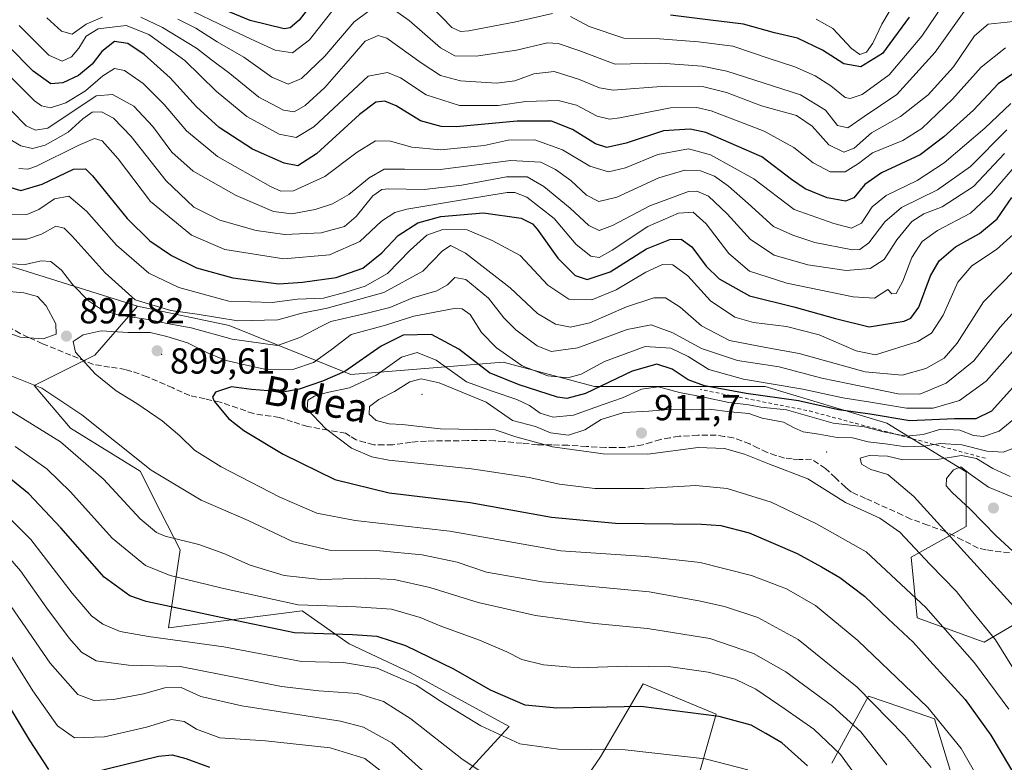
# Model space of a CAD drawing. Units: metres. Extents: x 589785 to 593211, y 4775292 to 4777651.
# Drawn here: x 590204 to 590476, y 4776134 to 4776340 of the extents above; entities that cross this region are included whole.
import ezdxf
from ezdxf.enums import TextEntityAlignment as Align

# ---------------------------------------------------------------- set-up
doc = ezdxf.new("R2010")
doc.units = ezdxf.units.M
doc.header["$MEASUREMENT"] = 0
doc.linetypes.add('DGN Style 2', pattern=[1.6480167562047852, 0.988810053722871, -0.6592067024819142])
doc.linetypes.add('DGN Style 3', pattern=[2.307223458686699, 1.648016756204785, -0.6592067024819142])
for name, color, linetype, lineweight in [('Arbolado forestal CxS', 92, 'Continuous', 0), ('Centroide de Edificación ligera', 7, 'Continuous', 0), ('Comarca CxS', 21, 'Continuous', 0), ('Curva de nivel maestra', 30, 'Continuous', 30), ('Curva de nivel normal', 30, 'Continuous', 0), ('Escarpado lineal', 30, 'DGN Style 2', 0), ('Pastizal CxS', 92, 'Continuous', 0), ('Punto de cota en terreno', 7, 'Continuous', 0), ('Rótulo de punto de cota en terreno', 7, 'Continuous', 0), ('Senda', 7, 'DGN Style 3', 0), ('Texto cartográfico', 7, 'Continuous', 0)]:
    doc.layers.add(name, color=color, linetype=linetype, lineweight=lineweight)
doc.styles.add('Style-Arial', font='txt')

# ---------------------------------------------------------------- blocks, each defined once
blk = doc.blocks.new('*U4')
at = {"layer": 'Arbolado forestal CxS', "color": 92, "linetype": 'Continuous', "lineweight": 0}
for points in [[(590342.4877000004, 4776103.6283, 856.0420000000014), (590364.3931, 4776135.6403, 869.7514999999986), (590376.1889000004, 4776155.8595, 878.2958000000071), (590396.4084999999, 4776147.435500001, 875.8013999999966), (590389.6687000003, 4776123.8465, 865.6165000000037)], [(590428.4254999999, 4776133.955700001, 877.8773999999976), (590438.5355000002, 4776152.489499999, 890.1392999999954), (590447.5289000003, 4776149.3891, 892.3608999999997), (590456.7982999999, 4776146.1929, 894.5332999999956), (590468.5926999999, 4776107.440300001, 887.9496000000073)], [(589807.9973999998, 4775827.168500001, 772.5234000000055), (589800.8817999996, 4776365.858700001, 860.874299999996), (589883.4574999996, 4776334.579100001, 856.2467000000034), (590014.8375000004, 4776296.7565, 870.3564999999944), (590080.2565000001, 4776286.975099999, 876.7017999999954), (590194.5433, 4776273.492500001, 888.889599999995), (590236.3309000004, 4776260.320499999, 885.9796999999963), (590224.5356999999, 4776246.8419, 895.7090000000027), (590207.6851000004, 4776238.417099999, 890.4833999999975), (590217.7947000006, 4776226.6237, 887.5271999999969), (590237.0943, 4776214.700099999, 889.0121000000073), (590242.6524999999, 4776203.583500001, 887.4018999999971), (590248.1255000001, 4776192.925899999, 884.8083000000044), (590244.8756999997, 4776171.3453, 872.7032999999938), (590281.8268999998, 4776176.077099999, 880.5675000000047), (590294.8998999996, 4776166.8991, 874.8016000000061), (590311.5746999999, 4776159.117699999, 871.7084000000032), (590339.1183000002, 4776144.065300001, 872.2228999999934), (590320.5824999996, 4776123.8463, 858.783899999995)]]:
    blk.add_polyline3d(points, dxfattribs=at)
blk = doc.blocks.new('5PATER')
at = {"layer": 'Comarca CxS', "linetype": 'Continuous', "lineweight": 0}
h = blk.add_hatch(color=51, dxfattribs=at)
edge = h.paths.add_edge_path()
edge.add_ellipse((0, 0), major_axis=(-0.1095731443231308, -0.1110710700762829), ratio=0.9994222409660322, start_angle=0, end_angle=360)

msp = doc.modelspace()

# ---------------------------------------------------------------- linework, layer by layer
at = {"layer": 'Arbolado forestal CxS', "color": 92, "linetype": 'Continuous', "lineweight": 0}
for points in [[(590014.8375000004, 4776296.7565, 870.3564999999944), (590080.2565000001, 4776286.975099999, 876.7017999999954), (590194.5433, 4776273.492500001, 888.889599999995), (590236.3309000004, 4776260.320499999, 885.9796999999963)], [(590479.0037000002, 4776172.4209, 913.0396999999939), (590470.5789000001, 4776167.366900001, 907.7958000000071), (590452.0434999998, 4776174.105900001, 902.9726999999986), (590450.3583000004, 4776190.954700001, 908.4937999999967), (590465.5232999995, 4776199.379899999, 917.5234999999958), (590465.5232999995, 4776214.5427, 917.1015000000043), (590443.6185, 4776228.022500001, 899.827099999995), (590409.9167, 4776238.1317, 894.8399999999965), (590362.7364999996, 4776238.1315, 896.8816999999982), (590337.4603000004, 4776244.870100001, 895.8166999999958), (590295.3349000001, 4776241.5009, 899.3417999999948), (590261.6335000005, 4776254.9801, 884.9196999999986), (590236.3309000004, 4776260.320499999, 885.9796999999963), (590194.5433, 4776273.492500001, 888.889599999995)], [(590236.3309000004, 4776260.320499999, 885.9796999999963), (590224.5356999999, 4776246.8419, 895.7090000000027), (590207.6851000004, 4776238.417099999, 890.4833999999975), (590217.7947000006, 4776226.6237, 887.5271999999969), (590237.0943, 4776214.700099999, 889.0121000000073), (590242.6524999999, 4776203.583500001, 887.4018999999971), (590248.1255000001, 4776192.925899999, 884.8083000000044), (590244.8756999997, 4776171.3453, 872.7032999999938), (590281.8268999998, 4776176.077099999, 880.5675000000047), (590294.8998999996, 4776166.8991, 874.8016000000061), (590311.5746999999, 4776159.117699999, 871.7084000000032), (590339.1183000002, 4776144.065300001, 872.2228999999934), (590320.5824999996, 4776123.8463, 858.783899999995)], [(590236.3309000004, 4776260.320499999, 885.9796999999963), (590261.6335000005, 4776254.9801, 884.9196999999986), (590295.3349000001, 4776241.5009, 899.3417999999948), (590337.4603000004, 4776244.870100001, 895.8166999999958), (590362.7364999996, 4776238.1315, 896.8816999999982), (590409.9167, 4776238.1317, 894.8399999999965), (590443.6185, 4776228.022500001, 899.827099999995), (590465.5232999995, 4776214.5427, 917.1015000000043), (590465.5232999995, 4776199.379899999, 917.5234999999958), (590450.3583000004, 4776190.954700001, 908.4937999999967), (590452.0434999998, 4776174.105900001, 902.9726999999986), (590470.5789000001, 4776167.366900001, 907.7958000000071), (590479.0037000002, 4776172.4209, 913.0396999999939), (590489.1139000002, 4776196.0097, 923.119200000001), (590514.3897000002, 4776202.7489, 931.8459000000003), (590526.1845000006, 4776216.227700001, 935.6646999999939), (590548.0904999999, 4776222.967900001, 943.4100000000036), (590562.7068999996, 4776223.3727, 942.494000000006), (590575.8003000002, 4776223.735099999, 947.2260999999999)], [(590342.4877000004, 4776103.6283, 856.0420000000014), (590364.3931, 4776135.6403, 869.7514999999986), (590376.1889000004, 4776155.8595, 878.2958000000071), (590396.4084999999, 4776147.435500001, 875.8013999999966), (590389.6687000003, 4776123.8465, 865.6165000000037)], [(590428.4254999999, 4776133.955700001, 877.8773999999976), (590438.5355000002, 4776152.489499999, 890.1392999999954), (590447.5289000003, 4776149.3891, 892.3608999999997), (590456.7982999999, 4776146.1929, 894.5332999999956), (590468.5926999999, 4776107.440300001, 887.9496000000073)]]:
    msp.add_polyline3d(points, dxfattribs=at)
at = {"layer": 'Centroide de Edificación ligera', "color": 7, "linetype": 'Continuous', "lineweight": 0}
for p in [(590243, 4776247, 900.2388000000066), (590315, 4776236, 912.9309999999969), (590427, 4776220, 913.1404999999941)]:
    msp.add_point(p, dxfattribs=at)
at = {"layer": 'Curva de nivel maestra', "color": 30, "linetype": 'Continuous', "lineweight": 30, "flags": 128}
for points, elevation in [([(590286.2300000004, 4776346.200099999), (590281.0800000001, 4776339.5101), (590278.5800000001, 4776337.360099999), (590276.8700000001, 4776337.120100001), (590267.5, 4776339.360099999), (590254.7100000001, 4776344.670100001)], 825), ([(590480.1900000004, 4776325.880100001), (590474.4000000004, 4776321.850099999), (590467.5599999996, 4776314.5801), (590459.4000000004, 4776307.220100001), (590452.8200000003, 4776302.220100001), (590442.1100000005, 4776297.2501), (590437.5, 4776294.050100001), (590434.4800000004, 4776290.3301), (590432.1399999997, 4776289.4301), (590427.1299999999, 4776290.350099999), (590420.9900000002, 4776292.860099999), (590417.25, 4776295.4001), (590409.0499999998, 4776301.6801), (590393.5899999999, 4776308.390100001), (590389.2000000002, 4776309.300100001), (590381.7999999998, 4776308.860099999), (590371.5199999996, 4776305.470100001), (590366.1799999997, 4776304.290100001), (590362.9800000004, 4776305.290100001), (590356.6299999999, 4776309.200099999), (590350.8700000001, 4776311.5101), (590341.3899999997, 4776311.590100001), (590324.4699999997, 4776309.9801), (590320.3200000003, 4776310.0701), (590314.5999999996, 4776311.670100001), (590307.8700000001, 4776315.7601), (590304.7599999999, 4776317.100099999), (590302.2400000002, 4776316.770099999), (590297.7000000002, 4776313.350099999), (590285.8700000001, 4776302.5101), (590280.6399999997, 4776299.190099999), (590276.8499999996, 4776299.890100001), (590268.0899999999, 4776303.840100001), (590258.9100000003, 4776309.800100001), (590252.6299999999, 4776315.4901), (590245.3099999996, 4776323.520099999), (590238.1200000001, 4776329.960100001), (590233.5999999996, 4776333.0101), (590229.9500000002, 4776333.600099999), (590226.4500000002, 4776330.790100001), (590223.79, 4776327.3201), (590219.9900000002, 4776324.1501), (590215.6100000005, 4776322.120100001), (590212.3300000001, 4776321.880100001), (590207.4500000002, 4776325.390100001), (590193.7599999999, 4776339.130100001)], 850), ([(590449.8399999999, 4776340.300100001), (590442.4199999999, 4776330.280099999), (590436.4199999999, 4776326.5601), (590431.7599999999, 4776327.370100001), (590425.8499999996, 4776331.1601), (590418.9500000002, 4776334.520099999), (590412.5300000003, 4776336.020099999), (590403.9400000004, 4776338.4001), (590394.0999999996, 4776339.610099999), (590383.7699999996, 4776340.870100001)], 825), ([(590198.7400000002, 4776293.890100001), (590204.0700000003, 4776292.4001), (590209.9800000004, 4776294.090100001), (590218.5800000001, 4776298.290100001), (590221.9199999999, 4776298.380100001), (590223.8899999997, 4776296.440099999), (590233.4400000004, 4776284.6501), (590239.7599999999, 4776278.4801), (590245.7599999999, 4776274.340100001), (590252.6399999997, 4776270.970100001), (590262.7000000002, 4776268.190099999), (590275.4299999997, 4776266.520099999), (590281.9400000004, 4776266.960100001), (590291.3099999996, 4776268.3101), (590298.6799999997, 4776270.880100001), (590303.9199999999, 4776275.100099999), (590308.4400000004, 4776279.9101), (590313.8799999999, 4776283.4301), (590320.2400000002, 4776285.210100001), (590332.04, 4776286.140100001), (590342.4800000004, 4776284.6801), (590345.6100000005, 4776283.1801), (590346.9000000004, 4776281.640100001), (590352.5800000001, 4776273.610099999), (590357.4100000003, 4776268.860099999), (590360.7300000004, 4776267.7501), (590367.0999999996, 4776269.8301), (590377.0999999996, 4776276.210100001), (590383.54, 4776278.840100001), (590386.7199999997, 4776278.920100001), (590389.6600000003, 4776276.7601), (590393.6299999999, 4776271.4101), (590397.2400000002, 4776267.9101), (590405.6699999999, 4776263.200099999), (590417.9100000003, 4776260.220100001), (590429.4199999999, 4776256.9801), (590438.7599999999, 4776254.6801), (590448.4299999997, 4776256.200099999), (590450.29, 4776257.050100001), (590452.4600000001, 4776260.120100001), (590455.6900000004, 4776268.7301), (590458.1299999999, 4776272.890100001), (590462.6299999999, 4776276.7601), (590469.2199999997, 4776280.5101), (590474.0999999996, 4776284.540100001), (590478.2300000004, 4776290.460100001)], 875), ([(590478.4600000001, 4776237.880100001), (590472.6100000005, 4776231.3301), (590468.2599999999, 4776229.1801), (590462.3399999999, 4776229.1501), (590450.0199999996, 4776228.6501), (590439.0499999998, 4776230.5101), (590430.2699999996, 4776231.720100001), (590419.2000000002, 4776234.1801), (590404.6600000003, 4776236.2301), (590393.1900000004, 4776238.3101), (590388.6600000003, 4776240.020099999), (590384.2699999996, 4776242.950099999), (590379.9500000002, 4776244.290100001), (590373.1500000004, 4776242.350099999), (590360.2800000003, 4776236.2401), (590355.0499999998, 4776234.780099999), (590352.54, 4776235.170100001), (590341.8700000001, 4776238.620100001), (590333.6500000004, 4776241.880100001), (590325.1699999999, 4776248.450099999), (590317.6799999997, 4776252.5601), (590309.8399999999, 4776252.350099999), (590303.7000000002, 4776249.2501), (590293.6399999997, 4776242.290100001), (590287.5300000003, 4776239.640100001), (590281.0599999996, 4776237.4101), (590276.0899999999, 4776236.520099999), (590272.4400000004, 4776236.950099999), (590267.8799999999, 4776237.3301), (590262.2999999998, 4776238.040100001), (590257.9000000004, 4776236.610099999), (590257.0199999996, 4776235.1801), (590257.4800000004, 4776234.0601), (590261.4500000002, 4776229.280099999), (590265.7699999996, 4776225.9801), (590276.6299999999, 4776219.390100001), (590290.8600000005, 4776212.440099999), (590305.9800000004, 4776208.7401), (590328.3099999996, 4776206.0801), (590350.8799999999, 4776202.0001), (590368.5599999996, 4776200.3301), (590392.3499999996, 4776200.0801), (590397.7100000001, 4776199.690099999), (590405.5599999996, 4776197.6601), (590418.8399999999, 4776191.970100001), (590425.5499999998, 4776188.2401), (590430.6200000001, 4776185.3301), (590437.4500000002, 4776180.140100001), (590444.0300000003, 4776173.8201), (590450.9000000004, 4776167.370100001), (590455.4900000002, 4776162.220100001), (590465.3099999996, 4776151.520099999), (590472.4299999997, 4776141.690099999), (590480.1500000004, 4776128.670100001)], 900), ([(590421.7000000002, 4776133.170100001), (590414.54, 4776139.5601), (590410.1600000003, 4776142.110099999), (590406.0999999996, 4776144.440099999), (590397.2000000002, 4776146.840100001), (590375.5199999996, 4776149.630100001), (590352.3499999996, 4776149.140100001), (590343.5499999998, 4776150.0001), (590333.9699999997, 4776154.0801), (590323.79, 4776159.9101), (590310.5099999999, 4776166.4001), (590302.5899999999, 4776168.960100001), (590295.7800000003, 4776169.390100001), (590279.7699999996, 4776169.960100001), (590259.4000000004, 4776174.2301), (590238.7199999997, 4776178.620100001), (590234.1600000003, 4776180.2301), (590227.0800000001, 4776185.420100001), (590215.0899999999, 4776199.020099999), (590206.25, 4776208.420100001), (590197.6600000003, 4776215.340100001)], 875), ([(590197.9800000004, 4776154.1801), (590206.3700000001, 4776140.420100001), (590211.7000000002, 4776132.140100001)], 850), ([(590222.9199999999, 4776131.1801), (590242.1399999997, 4776135.840100001), (590245.9000000004, 4776136.270099999), (590249.6500000004, 4776135.2401), (590256.2300000004, 4776132.800100001)], 850)]:
    msp.add_lwpolyline(points, dxfattribs=dict(at, elevation=elevation))
at = {"layer": 'Curva de nivel normal', "color": 30, "linetype": 'Continuous', "lineweight": 0, "flags": 128}
for points, elevation in [([(590461.2000000002, 4776346.83), (590453.2699999996, 4776335.02), (590444.3099999996, 4776324.41), (590436.7599999999, 4776318.880000001), (590433.4500000002, 4776317.810000001), (590432.0899999999, 4776318.09), (590428.0899999999, 4776321.279999999), (590423.7999999998, 4776324.07), (590418.2100000001, 4776326.560000001), (590411.0800000001, 4776328.84), (590401.0599999996, 4776332.300000001), (590391.5599999996, 4776333.529999999), (590380.7699999996, 4776334.34), (590370.8499999996, 4776334.539999999), (590361.2800000003, 4776337.75), (590356.0999999996, 4776340.51)], 830), ([(590446.0599999996, 4776344.779999999), (590442.2000000002, 4776338.359999999), (590439.7400000002, 4776333.140000001), (590438.0099999999, 4776330.65), (590436.1900000004, 4776330), (590433.8200000003, 4776331.67), (590428.7199999997, 4776337.140000001), (590424.0700000003, 4776339.779999999)], 820), ([(590301.8200000003, 4776343.08), (590296.2400000002, 4776339.02), (590288.1799999997, 4776329.529999999), (590281.7100000001, 4776323.33), (590277.9800000004, 4776321.77), (590273.5, 4776323.710000001), (590265.7199999997, 4776329.279999999), (590258.3399999999, 4776333.539999999), (590252.4500000002, 4776337.24), (590247.4500000002, 4776339.779999999)], 835), ([(590291.0800000001, 4776343.140000001), (590283.8799999999, 4776334.07), (590279.1600000003, 4776330.430000001), (590274.4400000004, 4776331.189999999), (590268.9800000004, 4776333.720000001), (590261.2699999996, 4776337.24), (590249.4400000004, 4776342.980000001)], 830), ([(590464.9800000004, 4776341.859999999), (590457, 4776330.600000001), (590446.3499999996, 4776318.960000001), (590437.3200000003, 4776312.82), (590432.8200000003, 4776309.74), (590429.9400000004, 4776310.380000001), (590426.6799999997, 4776314.630000001), (590419.7000000002, 4776318.810000001), (590399.3099999996, 4776325.359999999), (590392.5, 4776326.720000001), (590381.0999999996, 4776327.58), (590368.4299999997, 4776327.34), (590358.4299999997, 4776331.100000001), (590352.6799999997, 4776333.039999999), (590349.7699999996, 4776333.199999999), (590341.1299999999, 4776331.16), (590329.9800000004, 4776329.51), (590324.1299999999, 4776329.66), (590320.1200000001, 4776331.82), (590311.4900000002, 4776339.390000001), (590305.8200000003, 4776343.350000001)], 835), ([(590351.0999999996, 4776341.289999999), (590341, 4776339.039999999), (590327.9600000001, 4776336.51), (590325.6600000003, 4776336.310000001), (590323.2599999999, 4776337.470000001), (590317.6299999999, 4776343.230000001)], 830), ([(590226.5899999999, 4776340.33), (590222.1200000001, 4776338.359999999), (590218.2599999999, 4776335.619999999), (590215.3099999996, 4776336.439999999), (590211.2000000002, 4776340.09)], 840), ([(590480.4000000004, 4776339.33), (590471.6600000003, 4776338.42), (590467.8499999996, 4776335.119999999), (590462.0300000003, 4776326.560000001), (590455.0700000003, 4776318.789999999), (590447.4400000004, 4776312.869999999), (590439.4199999999, 4776308.350000001), (590434.54, 4776304.109999999), (590431.75, 4776303), (590427.5999999996, 4776305.039999999), (590422.9800000004, 4776310.189999999), (590418.6299999999, 4776313.100000001), (590408.9699999997, 4776315.77), (590399.2400000002, 4776319.5), (590393, 4776321.039999999), (590382.4100000003, 4776321.26), (590367.8799999999, 4776320.15), (590364.0899999999, 4776320.789999999), (590358.3600000005, 4776323.15), (590351.5899999999, 4776325.25), (590345.9800000004, 4776324.609999999), (590340.6600000003, 4776322.689999999), (590335.6399999997, 4776322.039999999), (590325.6600000003, 4776322.67), (590320.1100000005, 4776324.17), (590314.7800000003, 4776327.680000001), (590305.3200000003, 4776334.52), (590302.8899999997, 4776335.24), (590299.2999999998, 4776333.680000001), (590293.9900000002, 4776327.460000001), (590288.1100000005, 4776320.9), (590282.6699999999, 4776315.92), (590279.6200000001, 4776314.16), (590276.7300000004, 4776314.619999999), (590269.8899999997, 4776318.16), (590261.8600000005, 4776324.730000001), (590256.8200000003, 4776328.560000001), (590252.6600000003, 4776331.730000001), (590243.2599999999, 4776337.5), (590237.2800000003, 4776340.32)], 840), ([(590476.4199999999, 4776331.83), (590469.7599999999, 4776326.480000001), (590461.7599999999, 4776317.600000001), (590453.3200000003, 4776309.49), (590448.0300000003, 4776306.16), (590439.6699999999, 4776302.77), (590435.7599999999, 4776299.83), (590432.0899999999, 4776297.539999999), (590427.9600000001, 4776297.5), (590423.2199999997, 4776300.060000001), (590417.9000000004, 4776304.230000001), (590409.6900000004, 4776308.77), (590394.9800000004, 4776314.42), (590391.0999999996, 4776315.350000001), (590383.79, 4776315.230000001), (590369.75, 4776312.480000001), (590366.9000000004, 4776312.140000001), (590363.4400000004, 4776312.9), (590357.7300000004, 4776315.980000001), (590352.7000000002, 4776317.25), (590343.7300000004, 4776316.980000001), (590336.0999999996, 4776315.869999999), (590325.4100000003, 4776315.84), (590316.1500000004, 4776318.869999999), (590309.0899999999, 4776323.49), (590305.4400000004, 4776325.029999999), (590300.1100000005, 4776323.970000001), (590285.1100000005, 4776309.960000001), (590280.2000000002, 4776307), (590275.4600000001, 4776307.91), (590266.54, 4776312.850000001), (590258.1100000005, 4776319.810000001), (590249.4000000004, 4776328.300000001), (590239.4500000002, 4776335.539999999), (590233.1500000004, 4776338), (590225.4600000001, 4776337.100000001), (590222.1200000001, 4776335.07), (590220.1200000001, 4776331.779999999), (590218.0099999999, 4776329.33), (590215.4400000004, 4776328.189999999), (590211.7800000003, 4776329.789999999), (590203.5599999996, 4776338.02)], 845), ([(590477.9699999997, 4776316.42), (590470.7400000002, 4776309.58), (590459.4900000002, 4776300.02), (590451.9800000004, 4776295.15), (590443.4000000004, 4776291.02), (590439.54, 4776287.869999999), (590436.5800000001, 4776283.369999999), (590433.8799999999, 4776281.939999999), (590428.9400000004, 4776283.220000001), (590418, 4776287.100000001), (590406.7999999998, 4776295.58), (590394.8200000003, 4776302.26), (590388.7699999996, 4776303.880000001), (590380.2999999998, 4776302.300000001), (590371.2800000003, 4776298.65), (590366.5899999999, 4776297.539999999), (590361.4900000002, 4776299.050000001), (590353.8899999997, 4776303.609999999), (590346.2400000002, 4776306.34), (590338.8600000005, 4776306.32), (590332.2199999997, 4776304.800000001), (590320.2000000002, 4776303.59), (590312.1900000004, 4776304.310000001), (590306.3399999999, 4776306.029999999), (590302.1100000005, 4776306.109999999), (590297.1200000001, 4776302.980000001), (590288.1100000005, 4776296.220000001), (590279.4400000004, 4776292.24), (590275.9400000004, 4776292.189999999), (590273.1299999999, 4776293.470000001), (590258.4800000004, 4776301.789999999), (590249.8799999999, 4776308.890000001), (590243.7000000002, 4776316.17), (590237.9000000004, 4776322), (590232.75, 4776325.58), (590229.9199999999, 4776326.119999999), (590226.7400000002, 4776324.050000001), (590221.9400000004, 4776319.939999999), (590216.4500000002, 4776316.619999999), (590212.2699999996, 4776315.220000001), (590209.7100000001, 4776315.789999999), (590207.8499999996, 4776317.199999999), (590197.7800000003, 4776327.16)], 855), ([(590476.7999999998, 4776309.130000001), (590466.7300000004, 4776299.01), (590457.6200000001, 4776292.51), (590447.7199999997, 4776287.630000001), (590443.0599999996, 4776283.689999999), (590438.6600000003, 4776277.84), (590436.1900000004, 4776276.02), (590434.0899999999, 4776275.99), (590423.6799999997, 4776278.02), (590417.5800000001, 4776279.960000001), (590412.2599999999, 4776282.369999999), (590405.2999999998, 4776288.74), (590399.8200000003, 4776293.600000001), (590395.9600000001, 4776296.310000001), (590392.0899999999, 4776297.789999999), (590387.7699999996, 4776298.02), (590380.5499999998, 4776295.880000001), (590368.9100000003, 4776290.5), (590363.9800000004, 4776289.289999999), (590360.4900000002, 4776291.100000001), (590356.1600000003, 4776295.130000001), (590351.9500000002, 4776298.16), (590347.9199999999, 4776300.17), (590339.6399999997, 4776300.689999999), (590320.04, 4776298.140000001), (590310.1500000004, 4776298.27), (590304.5599999996, 4776298.279999999), (590300.3600000005, 4776295.9), (590294.8200000003, 4776291.210000001), (590290.2699999996, 4776288.640000001), (590285.4699999997, 4776287.109999999), (590279, 4776285.949999999), (590273.9699999997, 4776286.58), (590263.5800000001, 4776291), (590251.7100000001, 4776297.730000001), (590245.7999999998, 4776302.949999999), (590240.5800000001, 4776310.039999999), (590235.3200000003, 4776315.67), (590229.4199999999, 4776318.890000001), (590224.8499999996, 4776318.529999999), (590211.5099999999, 4776309.65), (590208.0899999999, 4776309.09), (590205.4699999997, 4776310.279999999), (590201.5599999996, 4776314.300000001)], 860), ([(590476.1799999997, 4776302.630000001), (590467.6200000001, 4776293.449999999), (590458.9699999997, 4776287.800000001), (590453.8700000001, 4776285.939999999), (590450.5300000003, 4776283.82), (590446.3600000005, 4776278.680000001), (590442.8600000005, 4776273.24), (590439.04, 4776270.74), (590432.3300000001, 4776270.210000001), (590421.7199999997, 4776271.83), (590412.4199999999, 4776274.439999999), (590405.8799999999, 4776278.77), (590399.4400000004, 4776285.890000001), (590394.2699999996, 4776290.76), (590391.04, 4776292.180000001), (590388.7599999999, 4776292.08), (590378.0899999999, 4776288.15), (590367.7599999999, 4776282.689999999), (590364.0199999996, 4776281.33), (590361.1799999997, 4776282.720000001), (590356.0199999996, 4776287.460000001), (590348.7300000004, 4776293.470000001), (590344.1200000001, 4776296.100000001), (590338.4299999997, 4776296.16), (590326.0800000001, 4776293.82), (590315.5899999999, 4776292.680000001), (590305.7800000003, 4776292.810000001), (590303.9100000003, 4776292.640000001), (590301.4400000004, 4776290.930000001), (590296.7999999998, 4776285.189999999), (590293.54, 4776282.439999999), (590287.1399999997, 4776280.640000001), (590277.1100000005, 4776280.15), (590269.1200000001, 4776281.25), (590259.1200000001, 4776284.119999999), (590251.9299999997, 4776287.77), (590244.2000000002, 4776295.07), (590234.5199999996, 4776307.34), (590229.6699999999, 4776312.369999999), (590226.3300000001, 4776314.15), (590223.7800000003, 4776313.99), (590221.2100000001, 4776312.15), (590217.1699999999, 4776308.480000001), (590210.75, 4776304.859999999), (590207.2400000002, 4776303.99), (590204.0499999998, 4776304.720000001), (590200.1699999999, 4776307.050000001)], 865), ([(590203.4800000004, 4776298.42), (590205.9400000004, 4776298.230000001), (590208.3700000001, 4776299.119999999), (590219.8600000005, 4776304.82), (590224.4299999997, 4776306.779999999), (590226.5300000003, 4776306.060000001), (590230.9800000004, 4776301.119999999), (590239.9500000002, 4776289.33), (590251.2199999997, 4776280.050000001), (590260.5099999999, 4776276.02), (590276.7699999996, 4776273.430000001), (590289.4400000004, 4776274.560000001), (590297.7800000003, 4776278.24), (590303.7800000003, 4776283.84), (590307.5499999998, 4776286.310000001), (590310.7800000003, 4776287.24), (590326.7800000003, 4776289.9), (590338.5899999999, 4776291.789999999), (590340.6600000003, 4776291.84), (590344.0300000003, 4776290.480000001), (590351.5499999998, 4776284.59), (590357.6299999999, 4776277.460000001), (590361.7300000004, 4776274.189999999), (590364.0599999996, 4776273.789999999), (590367.6299999999, 4776275.850000001), (590377.5300000003, 4776282.4), (590385.9699999997, 4776286.050000001), (590390.04, 4776286.4), (590393.6500000004, 4776283.140000001), (590399.9000000004, 4776274.9), (590405.6699999999, 4776270), (590415.9299999997, 4776266.699999999), (590434.3399999999, 4776262.91), (590440.2100000001, 4776262.539999999), (590443.9199999999, 4776265), (590445.0199999996, 4776263.730000001), (590446.2199999997, 4776263.850000001), (590448.0800000001, 4776267.26), (590450.5300000003, 4776273.859999999), (590453.3700000001, 4776278.230000001), (590457.6399999997, 4776281.279999999), (590466.75, 4776286.109999999), (590472.5700000003, 4776291.51), (590479.4600000001, 4776299.600000001)], 870), ([(590201.0599999996, 4776285.66), (590205.6799999997, 4776285.74), (590209.0499999998, 4776287.060000001), (590213.3200000003, 4776290.050000001), (590217.2800000003, 4776290.800000001), (590222.1900000004, 4776286.609999999), (590230.4900000002, 4776277.25), (590239.4800000004, 4776269.460000001), (590247.7800000003, 4776265.529999999), (590261.5599999996, 4776261.779999999), (590273.5700000003, 4776261.390000001), (590280.5700000003, 4776262.27), (590287.7800000003, 4776262.619999999), (590293.9400000004, 4776264.279999999), (590299.3200000003, 4776265.859999999), (590305.4699999997, 4776269.359999999), (590311.7199999997, 4776275.850000001), (590316.3399999999, 4776280.050000001), (590320.7800000003, 4776281.539999999), (590327.5599999996, 4776281.449999999), (590334.3899999997, 4776278.5), (590342.1600000003, 4776274.4), (590349.8700000001, 4776266.189999999), (590355.6799999997, 4776262.310000001), (590361.9800000004, 4776262.15), (590368.75, 4776264.92), (590376.9800000004, 4776269.779999999), (590381.5300000003, 4776271.930000001), (590384.3799999999, 4776271.779999999), (590388.5199999996, 4776268.710000001), (590394.8300000001, 4776261.800000001), (590401.5599999996, 4776257.33), (590406.6900000004, 4776255.800000001), (590415.8499999996, 4776254.730000001), (590424.9100000003, 4776252.42), (590435.1399999997, 4776247.980000001), (590440.5199999996, 4776246.869999999), (590452.1900000004, 4776250.59), (590455.9800000004, 4776252.9), (590459.1600000003, 4776257.880000001), (590463.29, 4776266.960000001), (590467.1699999999, 4776271.529999999), (590473.9900000002, 4776276.060000001), (590478.5599999996, 4776280.199999999)], 880), ([(590199.7400000002, 4776278.859999999), (590205.6799999997, 4776278.930000001), (590209.7699999996, 4776280.300000001), (590213.7000000002, 4776282.449999999), (590216.0599999996, 4776281.939999999), (590218.2100000001, 4776279.720000001), (590227.3799999999, 4776269.58), (590235.6799999997, 4776262.100000001), (590245.5499999998, 4776259.130000001), (590252.8399999999, 4776258.140000001), (590264.0499999998, 4776256.300000001), (590275.1100000005, 4776256.560000001), (590281.7800000003, 4776258.42), (590288.7800000003, 4776259.779999999), (590304.4400000004, 4776264.17), (590315.2699999996, 4776270.060000001), (590320.5700000003, 4776275.58), (590322.9199999999, 4776277.189999999), (590327.0800000001, 4776275), (590339.3799999999, 4776265.470000001), (590347, 4776258.34), (590351.9500000002, 4776255.350000001), (590356.0999999996, 4776254.58), (590361.4699999997, 4776255.76), (590371.5700000003, 4776260.140000001), (590379.1299999999, 4776262.640000001), (590382.4299999997, 4776262.630000001), (590386.4400000004, 4776260.109999999), (590392.2999999998, 4776254.92), (590400.0599999996, 4776250.880000001), (590410.1399999997, 4776248.880000001), (590419.4000000004, 4776247.300000001), (590437.6500000004, 4776242.17), (590447.8799999999, 4776241.25), (590454.3799999999, 4776243.16), (590459.5, 4776245.930000001), (590463.0800000001, 4776250.17), (590470.3700000001, 4776261.550000001), (590479.2100000001, 4776270.560000001)], 885), ([(590198.6500000004, 4776272.140000001), (590205.2199999997, 4776271.9), (590209.6399999997, 4776272.939999999), (590212.3399999999, 4776272.74), (590215.3200000003, 4776270.289999999), (590218.4100000003, 4776266.27), (590222.7400000002, 4776261.83), (590226.5999999996, 4776259.24), (590231.2400000002, 4776257.859999999), (590239.25, 4776256.699999999), (590244.4800000004, 4776255.58), (590251.1699999999, 4776254.4), (590262.5300000003, 4776251.189999999), (590275.0700000003, 4776249.5), (590281.2000000002, 4776251.710000001), (590287.25, 4776254.850000001), (590289.7800000003, 4776256.130000001), (590299.4400000004, 4776258.33), (590306.1100000005, 4776259.960000001), (590312.4400000004, 4776262.66), (590319.1100000005, 4776264.600000001), (590322.1100000005, 4776266.279999999), (590324.1100000005, 4776268.27), (590327.1100000005, 4776267.699999999), (590333.4199999999, 4776262.550000001), (590337.7000000002, 4776257.130000001), (590340.9800000004, 4776253.800000001), (590346.8899999997, 4776249.380000001), (590350.7199999997, 4776247.810000001), (590358.0999999996, 4776248.810000001), (590371.7699999996, 4776253.939999999), (590378.4299999997, 4776255.220000001), (590384.4199999999, 4776253.02), (590392.3700000001, 4776248.689999999), (590402.3499999996, 4776245.359999999), (590413.8200000003, 4776243.560000001), (590425.6799999997, 4776240.4), (590436.3799999999, 4776238.26), (590446.75, 4776236.07), (590452.7599999999, 4776236.02), (590460.0599999996, 4776239.08), (590467.6799999997, 4776245.220000001), (590474.9699999997, 4776254.539999999), (590483.0948999999, 4776263.6163)], 890), ([(590195.4699999997, 4776254.82), (590203.8799999999, 4776251.74), (590210.2000000002, 4776251.350000001), (590213.8300000001, 4776252.66), (590213.7400000002, 4776255.430000001), (590211, 4776260.42), (590208.6299999999, 4776263.01), (590204.8200000003, 4776264.060000001), (590194.6299999999, 4776264.99)], 895), ([(590482.0599999996, 4776251.949999999), (590471.0899999999, 4776239.609999999), (590463.7599999999, 4776234.26), (590456.4199999999, 4776232.109999999), (590449.0899999999, 4776232.17), (590439.0999999996, 4776233.83), (590431.4600000001, 4776234.99), (590420.4000000004, 4776237.380000001), (590403.9400000004, 4776240.189999999), (590394.3499999996, 4776242.800000001), (590388.6399999997, 4776246.449999999), (590383.8200000003, 4776248.720000001), (590376.7699999996, 4776249.16), (590365.5099999999, 4776245.07), (590359.04, 4776241.52), (590355.4100000003, 4776240.560000001), (590349.8700000001, 4776241.109999999), (590342.7199999997, 4776243.859999999), (590335.6200000001, 4776248.82), (590331.5099999999, 4776253.039999999), (590328.3499999996, 4776258.02), (590326.1399999997, 4776259.630000001), (590323.9400000004, 4776259.67), (590312.7800000003, 4776257.600000001), (590304.9400000004, 4776255.08), (590295.4400000004, 4776252.51), (590289.9199999999, 4776248.300000001), (590285, 4776244.82), (590279.5599999996, 4776242.939999999), (590272.2999999998, 4776242.76), (590266.0599999996, 4776244.15), (590260.8399999999, 4776245.350000001), (590255.8899999997, 4776247.33), (590250.1200000001, 4776250.24), (590244.4500000002, 4776251.949999999), (590239.79, 4776253.09), (590233.7000000002, 4776253.08), (590226.2800000003, 4776253.58), (590221.2999999998, 4776252.460000001), (590218.4900000002, 4776250.539999999), (590219.1699999999, 4776247.66), (590224.6399999997, 4776241.680000001), (590230.4000000004, 4776236.91), (590236.0899999999, 4776233.460000001), (590243.1600000003, 4776228.59), (590248.0599999996, 4776224.480000001), (590252.0999999996, 4776220.529999999), (590259.4699999997, 4776215.9), (590275.7000000002, 4776207.480000001), (590285.9400000004, 4776203.050000001), (590296.5599999996, 4776201.08), (590322.6799999997, 4776198.109999999), (590353.4400000004, 4776192.640000001), (590376.9600000001, 4776191.07), (590392, 4776189.439999999), (590406.1399999997, 4776185.880000001), (590415.8899999997, 4776182.130000001), (590423.9199999999, 4776177.5), (590435.6299999999, 4776167.82), (590454.9199999999, 4776149.279999999), (590464.2100000001, 4776137.939999999), (590470.1299999999, 4776127.619999999)], 895), ([(590482.2300000004, 4776231.939999999), (590474.7100000001, 4776225.789999999), (590470.3899999997, 4776224.26), (590467.6200000001, 4776224.619999999), (590463.7800000003, 4776226.039999999), (590458.54, 4776226.369999999), (590453.6799999997, 4776224.84), (590448.9699999997, 4776224.350000001), (590442.6699999999, 4776225.560000001), (590437.4199999999, 4776227.02), (590428.7800000003, 4776227.99), (590415.8399999999, 4776231.640000001), (590408.7800000003, 4776232.460000001), (590405.4299999997, 4776233.039999999), (590399.9000000004, 4776233.699999999), (590392.9500000002, 4776235.16), (590386.2300000004, 4776236.439999999), (590380.4299999997, 4776238.050000001), (590375.7800000003, 4776237.390000001), (590370.4800000004, 4776234.960000001), (590365.1100000005, 4776233.16), (590356.9199999999, 4776230.180000001), (590351.3200000003, 4776229.66), (590347.75, 4776230.800000001), (590344.7599999999, 4776232.9), (590341.2800000003, 4776234.58), (590334.6799999997, 4776236.75), (590327.3499999996, 4776239.460000001), (590318.9699999997, 4776245.42), (590313.7100000001, 4776247.58), (590309.3399999999, 4776246.220000001), (590302.2400000002, 4776241.189999999), (590294.9800000004, 4776237.77), (590288.75, 4776236.52), (590285.2400000002, 4776235.460000001), (590283.4400000004, 4776234.359999999), (590283.2100000001, 4776231.880000001), (590288.3399999999, 4776226.529999999), (590295.54, 4776221.07), (590301.0999999996, 4776218.689999999), (590305.8700000001, 4776217.789999999), (590328.7100000001, 4776215.380000001), (590344.6699999999, 4776212.939999999), (590353.0899999999, 4776211.109999999), (590362.8499999996, 4776209.939999999), (590376.5099999999, 4776209.930000001), (590390.7400000002, 4776210.720000001), (590399.4299999997, 4776209.880000001), (590411.6500000004, 4776206.140000001), (590424.1600000003, 4776200.17), (590437.9299999997, 4776192.390000001), (590454.3899999997, 4776176.949999999), (590467.8700000001, 4776161.680000001), (590477.3600000005, 4776148.880000001)], 905), ([(590455.8399999999, 4776132.710000001), (590448.5199999996, 4776141.600000001), (590435.4000000004, 4776154.930000001), (590419.0499999998, 4776168.180000001), (590407.9299999997, 4776174.230000001), (590398.75, 4776177.27), (590391.5800000001, 4776178.880000001), (590377.9000000004, 4776181.34), (590348.2400000002, 4776184.060000001), (590332.8799999999, 4776186.810000001), (590324.7300000004, 4776189.539999999), (590315.0899999999, 4776191.59), (590303.3099999996, 4776192.66), (590289.4199999999, 4776192.869999999), (590279.1699999999, 4776195.26), (590266.9199999999, 4776201.09), (590253.9600000001, 4776206.699999999), (590240.1200000001, 4776214.960000001), (590220.9299999997, 4776230.27), (590209.8200000003, 4776237.66), (590201.0800000001, 4776241.140000001)], 890), ([(590481.9199999999, 4776222.279999999), (590475.7599999999, 4776219.99), (590471.2400000002, 4776220.25), (590464.3399999999, 4776222.02), (590458.4000000004, 4776222.32), (590453.8600000005, 4776221.609999999), (590448.8600000005, 4776221.449999999), (590443.8600000005, 4776222.220000001), (590438.4199999999, 4776222.84), (590434.0899999999, 4776223.91), (590429.8499999996, 4776223.980000001), (590424.79, 4776224.91), (590420.4900000002, 4776225.560000001), (590417.9699999997, 4776226.689999999), (590415.04, 4776228.289999999), (590409.0899999999, 4776229.390000001), (590405.4800000004, 4776230.66), (590400.2800000003, 4776231.08), (590394.4800000004, 4776231.869999999), (590389.7000000002, 4776231.66), (590383.8300000001, 4776231.859999999), (590377.8099999996, 4776231.350000001), (590370.8899999997, 4776230.9), (590364.5499999998, 4776229.02), (590360.0499999998, 4776226.140000001), (590355.5599999996, 4776224.65), (590350.5300000003, 4776225.359999999), (590346.3799999999, 4776227.08), (590340.0800000001, 4776228.730000001), (590332.7400000002, 4776233.82), (590324.9400000004, 4776237.039999999), (590319.7800000003, 4776239.16), (590314.7800000003, 4776240.27), (590311.6600000003, 4776239.470000001), (590307.4100000003, 4776236.779999999), (590303.1200000001, 4776234.560000001), (590300.54, 4776232.57), (590300.3700000001, 4776230.5), (590302.3799999999, 4776228.710000001), (590305.9699999997, 4776227.810000001), (590309.5099999999, 4776227.59), (590320.1100000005, 4776226.449999999), (590335.25, 4776226.189999999), (590340.9699999997, 4776224.180000001), (590351.0800000001, 4776221.41), (590365.1500000004, 4776219.550000001), (590377.5199999996, 4776219.430000001), (590391.4400000004, 4776221.220000001), (590398.7000000002, 4776220.99), (590404.2199999997, 4776219.390000001), (590411.2000000002, 4776216.619999999), (590421.7800000003, 4776212.550000001), (590432.2300000004, 4776206.08), (590441.6600000003, 4776201.74), (590447.2000000002, 4776197.859999999), (590455.6200000001, 4776188.890000001), (590462.9000000004, 4776181.41), (590466.6200000001, 4776176.76), (590473.7199999997, 4776168.029999999), (590480.3600000005, 4776157.350000001)], 910), ([(590443.6500000004, 4776133.460000001), (590436.4199999999, 4776142.560000001), (590428.5800000001, 4776149.720000001), (590415.7100000001, 4776159.180000001), (590406.7599999999, 4776164.24), (590394.6799999997, 4776168.380000001), (590377.3799999999, 4776171.199999999), (590362.8799999999, 4776172.52), (590346.3899999997, 4776174.779999999), (590330.5199999996, 4776178.33), (590317.1500000004, 4776182.51), (590307.3099999996, 4776184.75), (590299.3600000005, 4776185.130000001), (590287, 4776184.77), (590276.8899999997, 4776185.880000001), (590267.4400000004, 4776188.66), (590260.2400000002, 4776191.960000001), (590253.25, 4776194.4), (590243.9699999997, 4776196.74), (590241.5800000001, 4776197.76), (590237.0099999999, 4776201.49), (590226.8799999999, 4776212.480000001), (590215.0499999998, 4776222.82), (590198.8099999996, 4776232.859999999)], 885), ([(590438.1100000005, 4776126.24), (590430.7599999999, 4776136.310000001), (590423.4500000002, 4776143.32), (590415.4600000001, 4776148.869999999), (590407.3899999997, 4776154.359999999), (590401.6299999999, 4776157.189999999), (590394.1799999997, 4776159.130000001), (590383.8700000001, 4776160.58), (590371.6600000003, 4776160.800000001), (590358.3600000005, 4776160.310000001), (590348.6699999999, 4776161.119999999), (590342.6299999999, 4776162.65), (590338.4900000002, 4776164.76), (590330.9500000002, 4776167.970000001), (590320.0300000003, 4776171.890000001), (590314.5099999999, 4776174.26), (590306.5899999999, 4776176.51), (590296.8200000003, 4776177.180000001), (590280.7400000002, 4776177.710000001), (590259.6900000004, 4776182.34), (590245.3099999996, 4776185.800000001), (590238.5300000003, 4776188.630000001), (590229.3300000001, 4776196.189999999), (590217.8200000003, 4776209), (590211.2699999996, 4776215.359999999), (590202.4900000002, 4776221.49)], 880), ([(590477.7100000001, 4776213.27), (590472.9400000004, 4776215.480000001), (590468.4199999999, 4776218.210000001), (590464.25, 4776219.050000001), (590457.5199999996, 4776217.9), (590448.0899999999, 4776217.880000001), (590443.7599999999, 4776218.880000001), (590438.7000000002, 4776219.09), (590436.2400000002, 4776218.33), (590436.6299999999, 4776216.640000001), (590439.1699999999, 4776215.17), (590443.8499999996, 4776213.779999999), (590451.0899999999, 4776207.730000001), (590480.6399999997, 4776175.210000001)], 915), ([(590478.4400000004, 4776207.51), (590471.7800000003, 4776210.25), (590466.6799999997, 4776213.9), (590464.0800000001, 4776215.939999999), (590462.0300000003, 4776215.050000001), (590460.1600000003, 4776212.680000001), (590460.0700000003, 4776210.689999999), (590461.6600000003, 4776208.810000001), (590466.7000000002, 4776204.16), (590473.8300000001, 4776196.789999999), (590480.9000000004, 4776190.359999999)], 920), ([(590405.1900000004, 4776132.100000001), (590393.3799999999, 4776135.16), (590371.25, 4776137.600000001), (590352.8300000001, 4776137.77), (590342.0700000003, 4776139.26), (590331.3399999999, 4776144.220000001), (590320.4600000001, 4776150.91), (590313.4100000003, 4776155.539999999), (590302.6200000001, 4776160.199999999), (590293.29, 4776161.789999999), (590281.7199999997, 4776162.039999999), (590260.1600000003, 4776166.100000001), (590239.4000000004, 4776168.930000001), (590231.5199999996, 4776170.380000001), (590226.6799999997, 4776172.380000001), (590223.5800000001, 4776174.710000001), (590218.2300000004, 4776180.980000001), (590206.79, 4776195.82), (590196.04, 4776206.600000001)], 870), ([(590195.79, 4776196.470000001), (590203.9800000004, 4776187.180000001), (590211.2000000002, 4776176.850000001), (590217.4000000004, 4776168.49), (590220.8099999996, 4776164.630000001), (590224.8799999999, 4776162.279999999), (590233.79, 4776161.08), (590248.1200000001, 4776160.710000001), (590265.4699999997, 4776157.300000001), (590276.1100000005, 4776155.09), (590286.4900000002, 4776153.9), (590297.2000000002, 4776153.210000001), (590304.3899999997, 4776151.02), (590311.9600000001, 4776146.189999999), (590326.0499999998, 4776135.109999999), (590334.1399999997, 4776129.640000001)], 865), ([(590198.2999999998, 4776181.65), (590212.1699999999, 4776161.58), (590219.79, 4776152.91), (590224.2300000004, 4776151.279999999), (590229.6500000004, 4776151.51), (590237.9400000004, 4776153.119999999), (590243.8799999999, 4776154.789999999), (590248.3799999999, 4776154.82), (590253.8099999996, 4776152.34), (590265.2199999997, 4776149.77), (590292.5, 4776145.560000001), (590298.8099999996, 4776143.9), (590306.6699999999, 4776139.52), (590316.79, 4776130.449999999)], 860), ([(590197.4699999997, 4776169.600000001), (590207.3399999999, 4776153.949999999), (590214.1399999997, 4776144.25), (590218.8499999996, 4776140.949999999), (590227.2000000002, 4776141.210000001), (590238.8300000001, 4776143.869999999), (590245.6900000004, 4776146.029999999), (590249.1799999997, 4776145.430000001), (590252.6299999999, 4776143.300000001), (590259.1200000001, 4776140.970000001), (590271.75, 4776140.119999999), (590289.6299999999, 4776138.130000001), (590299.1699999999, 4776135.199999999), (590304.1799999997, 4776131.34)], 855)]:
    msp.add_lwpolyline(points, dxfattribs=dict(at, elevation=elevation))
at = {"layer": 'Escarpado lineal', "color": 30, "linetype": 'DGN Style 2', "lineweight": 0, "extrusion": (0.1702202823011056, 0.9159559302460509, 0.3633865563562077), "elevation": 4475646.79773165, "flags": 128}
msp.add_lwpolyline([(292134.7093003923, -1744752.357671257), (292184.9541037407, -1744763.301616246), (292215.7950217782, -1744764.152053447)], dxfattribs=at)
at = {"layer": 'Pastizal CxS', "color": 92, "linetype": 'Continuous', "lineweight": 0}
for points in [[(590320.5824999996, 4776123.8463, 858.783899999995), (590339.1183000002, 4776144.065300001, 872.2228999999934), (590311.5746999999, 4776159.117699999, 871.7084000000032), (590294.8998999996, 4776166.8991, 874.8016000000061), (590281.8268999998, 4776176.077099999, 880.5675000000047), (590244.8756999997, 4776171.3453, 872.7032999999938), (590248.1255000001, 4776192.925899999, 884.8083000000044), (590242.6524999999, 4776203.583500001, 887.4018999999971), (590237.0943, 4776214.700099999, 889.0121000000073), (590217.7947000006, 4776226.6237, 887.5271999999969), (590207.6851000004, 4776238.417099999, 890.4833999999975), (590224.5356999999, 4776246.8419, 895.7090000000027), (590236.3309000004, 4776260.320499999, 885.9796999999963), (590261.6335000005, 4776254.9801, 884.9196999999986), (590295.3349000001, 4776241.5009, 899.3417999999948), (590337.4603000004, 4776244.870100001, 895.8166999999958), (590362.7364999996, 4776238.1315, 896.8816999999982), (590409.9167, 4776238.1317, 894.8399999999965), (590443.6185, 4776228.022500001, 899.827099999995), (590465.5232999995, 4776214.5427, 917.1015000000043), (590465.5232999995, 4776199.379899999, 917.5234999999958), (590450.3583000004, 4776190.954700001, 908.4937999999967), (590452.0434999998, 4776174.105900001, 902.9726999999986), (590470.5789000001, 4776167.366900001, 907.7958000000071), (590479.0037000002, 4776172.4209, 913.0396999999939)], [(590236.3309000004, 4776260.320499999, 885.9796999999963), (590224.5356999999, 4776246.8419, 895.7090000000027), (590207.6851000004, 4776238.417099999, 890.4833999999975), (590217.7947000006, 4776226.6237, 887.5271999999969), (590237.0943, 4776214.700099999, 889.0121000000073), (590242.6524999999, 4776203.583500001, 887.4018999999971), (590248.1255000001, 4776192.925899999, 884.8083000000044), (590244.8756999997, 4776171.3453, 872.7032999999938), (590281.8268999998, 4776176.077099999, 880.5675000000047), (590294.8998999996, 4776166.8991, 874.8016000000061), (590311.5746999999, 4776159.117699999, 871.7084000000032), (590339.1183000002, 4776144.065300001, 872.2228999999934), (590320.5824999996, 4776123.8463, 858.783899999995)], [(590236.3309000004, 4776260.320499999, 885.9796999999963), (590261.6335000005, 4776254.9801, 884.9196999999986), (590295.3349000001, 4776241.5009, 899.3417999999948), (590337.4603000004, 4776244.870100001, 895.8166999999958), (590362.7364999996, 4776238.1315, 896.8816999999982), (590409.9167, 4776238.1317, 894.8399999999965), (590443.6185, 4776228.022500001, 899.827099999995), (590465.5232999995, 4776214.5427, 917.1015000000043), (590465.5232999995, 4776199.379899999, 917.5234999999958), (590450.3583000004, 4776190.954700001, 908.4937999999967), (590452.0434999998, 4776174.105900001, 902.9726999999986), (590470.5789000001, 4776167.366900001, 907.7958000000071), (590479.0037000002, 4776172.4209, 913.0396999999939), (590489.1139000002, 4776196.0097, 923.119200000001), (590514.3897000002, 4776202.7489, 931.8459000000003), (590526.1845000006, 4776216.227700001, 935.6646999999939), (590548.0904999999, 4776222.967900001, 943.4100000000036), (590562.7068999996, 4776223.3727, 942.494000000006), (590575.8003000002, 4776223.735099999, 947.2260999999999)], [(590389.6687000003, 4776123.8465, 865.6165000000037), (590396.4084999999, 4776147.435500001, 875.8013999999966), (590376.1889000004, 4776155.8595, 878.2958000000071), (590364.3931, 4776135.6403, 869.7514999999986), (590342.4877000004, 4776103.6283, 856.0420000000014)], [(590342.4877000004, 4776103.6283, 856.0420000000014), (590364.3931, 4776135.6403, 869.7514999999986), (590376.1889000004, 4776155.8595, 878.2958000000071), (590396.4084999999, 4776147.435500001, 875.8013999999966), (590389.6687000003, 4776123.8465, 865.6165000000037)], [(590468.5926999999, 4776107.440300001, 887.9496000000073), (590456.7982999999, 4776146.1929, 894.5332999999956), (590447.5289000003, 4776149.3891, 892.3608999999997), (590438.5355000002, 4776152.489499999, 890.1392999999954), (590428.4254999999, 4776133.955700001, 877.8773999999976)], [(590428.4254999999, 4776133.955700001, 877.8773999999976), (590438.5355000002, 4776152.489499999, 890.1392999999954), (590447.5289000003, 4776149.3891, 892.3608999999997), (590456.7982999999, 4776146.1929, 894.5332999999956), (590468.5926999999, 4776107.440300001, 887.9496000000073)]]:
    msp.add_polyline3d(points, dxfattribs=at)
at = {"layer": 'Senda', "color": 7, "linetype": 'DGN Style 3', "lineweight": 0}
msp.add_polyline3d([(590477.5751, 4776192.1801, 922.3092999999935), (590475.2001, 4776192.3551, 925.4376999999951), (590471.0401, 4776192.9551, 930.1591000000045), (590468.9200999998, 4776193.4301, 931.3475000000036), (590464.5301000001, 4776195.655099999, 930.362500000003), (590459.9051000001, 4776197.970100001, 924.0225999999967), (590454.9550999999, 4776199.780099999, 915.9122999999963), (590450.2701000003, 4776201.475099999, 912.7280000000028), (590447.9351000004, 4776202.545100001, 912.1512999999978), (590443.7200999996, 4776204.4901, 911.8509000000049), (590437.7251000004, 4776207.1801, 912.165599999993), (590433.8601000002, 4776208.880100001, 912.0151000000042), (590432.9301000005, 4776209.645099999, 912.0722999999998), (590432.1651, 4776210.280099999, 912.0754000000015), (590429.4250999996, 4776212.835100001, 912.0302999999985), (590426.6401000004, 4776215.4351, 912.1165000000037), (590422.7651000004, 4776218.040100001, 912.2400999999956), (590419.3201000001, 4776217.895099999, 911.8331000000036), (590417.4351000004, 4776218.090100001, 911.7258000000003), (590415.3300999999, 4776218.315099999, 911.5886000000029), (590412.9451000001, 4776219.075099999, 911.7032999999938), (590410.5401, 4776219.870100001, 911.6408999999985), (590407.9901000002, 4776221.110099999, 911.6199999999953), (590405.6951000001, 4776222.2401, 911.6340000000055), (590403.5100999996, 4776223.0601, 911.5464000000065), (590401.1401000004, 4776223.9451, 911.4998999999953), (590398.6451000003, 4776224.3101, 911.3894), (590396.3701, 4776224.640100001, 911.3732000000019), (590391.3101000004, 4776224.630100001, 911.4415000000008), (590386.1501000002, 4776224.360099999, 911.8778000000021), (590383.6250999998, 4776223.925100001, 912.0620999999956), (590381.0000999998, 4776223.470100001, 912.1092999999966), (590378.5601000004, 4776222.735099999, 911.8856999999989), (590376.0900999998, 4776221.995100001, 911.6561999999976), (590373.6201, 4776221.620100001, 911.5760000000009), (590371.1051000003, 4776221.255100001, 911.3460999999952), (590368.3800999997, 4776221.220100001, 911.1520000000019), (590365.7701000003, 4776221.215100001, 911.0681000000042), (590360.5450999998, 4776221.5551, 911.074099999998), (590355.3651000002, 4776221.890100001, 910.9618999999948), (590351.0401, 4776221.960100001, 910.7324999999984), (590346.9401000004, 4776222.020099999, 910.3980000000012), (590342.7150999998, 4776222.425100001, 909.9845999999961), (590337.7751000002, 4776222.9101, 909.9775999999983), (590335.1851000004, 4776223.0801, 909.825100000002), (590332.6700999998, 4776223.2401, 909.6214000000037), (590327.6101000002, 4776223.1501, 908.872199999998), (590316.2401000002, 4776223.040100001, 908.7452000000048), (590312.0351, 4776222.735099999, 908.4155000000028), (590306.9700999996, 4776222.0001, 907.9024999999965), (590304.4501, 4776221.995100001, 907.6972999999998), (590301.6601, 4776221.985099999, 907.309699999998), (590299.2701000003, 4776222.6501, 906.9820999999939), (590296.8101000004, 4776223.3851, 906.5945999999967), (590295.1601, 4776224.360099999, 906.463499999998), (590293.8701, 4776225.1951, 906.3551000000008), (590289.0201000003, 4776226.040100001, 905.2847000000038), (590283.3901000004, 4776227.065099999, 904.2485000000015), (590279.1750999996, 4776228.390100001, 903.9196999999986), (590275.5601000004, 4776229.5701, 903.8537999999972), (590268.4250999996, 4776230.630100001, 902.0546000000032), (590259.1750999996, 4776233.815099999, 901.6080999999976), (590255.0000999998, 4776234.715100001, 901.3816999999982), (590250.7651000004, 4776235.6251, 900.3288000000031), (590246.0601000004, 4776237.735099999, 900.1855999999971), (590238.9700999996, 4776240.835100001, 903.8561000000045), (590234.7550999997, 4776242.3301, 904.7730000000012), (590233.0100999996, 4776242.815099999, 904.6918000000006), (590228.5900999998, 4776243.530099999, 904.4478999999993), (590224.1451000003, 4776244.262499999, 905.9141999999993), (590217.9051000001, 4776246.7751, 907.2195999999967), (590210.0500999996, 4776249.975099999, 906.5626000000049), (590206.1350999996, 4776251.7301, 906.4513000000006), (590203.8750999998, 4776252.8051, 905.7260999999999), (590198.4600999998, 4776255.8201, 902.3515999999945)], dxfattribs=at)

# ---------------------------------------------------------------- block references
at = {"layer": 'Arbolado forestal CxS', "color": 92, "linetype": 'Continuous', "lineweight": 0}
msp.add_blockref('*U4', (0, 0), dxfattribs=at)
at = {"layer": 'Punto de cota en terreno', "color": 7, "linetype": 'Continuous', "lineweight": 0, "xscale": 10, "yscale": 10, "zscale": 10}
for p in [(590216.6500000004, 4776252.07, 894.8200000000071), (590241.7400000002, 4776248.02, 899.6100000000006), (590375.7400000002, 4776225.27, 911.6999999999971), (590473.1100000005, 4776204.51, 922.2200000000012)]:
    msp.add_blockref('5PATER', p, dxfattribs=at)

# ---------------------------------------------------------------- texts
at = {"layer": 'Rótulo de punto de cota en terreno', "color": 7, "linetype": 'Continuous', "lineweight": 0, "style": 'Style-Arial'}
for s, p in [('894,82', (590220.1777999997, 4776255.597800001)), ('899,61', (590245.2677999996, 4776241.7071)), ('911,7', (590379.2677999996, 4776228.797800001))]:
    msp.add_text(s, height=7.000000000000002, dxfattribs=at).set_placement(p)
at = {"layer": 'Texto cartográfico', "color": 7, "linetype": 'Continuous', "lineweight": 0, "style": 'Style-Arial'}
msp.add_text('Bidea', height=8, rotation=348.9249080245871, dxfattribs=at).set_placement((590285.7412302274, 4776234.601330943), align=Align.MIDDLE_CENTER)

doc.saveas('drawing.dxf')
